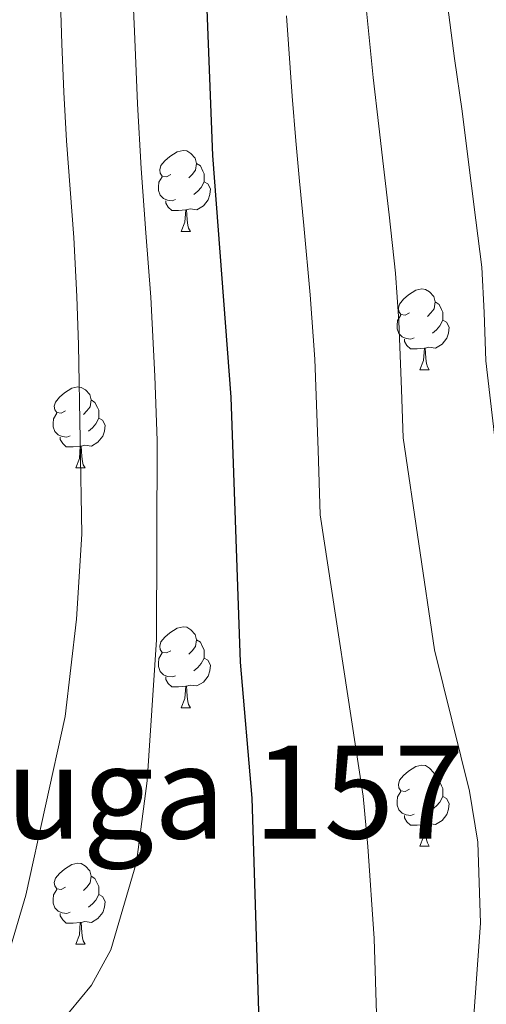
# Model space of a CAD drawing. Extents: x 633272 to 637785, y 764245 to 767303.
# Drawn here: x 634340 to 634398, y 766282 to 766404 of the extents above; entities that cross this region are included whole.
import ezdxf
from ezdxf.enums import TextEntityAlignment as Align

# ---------------------------------------------------------------- set-up
doc = ezdxf.new("R2010")
doc.units = 0
doc.header["$MEASUREMENT"] = 0
for name, color, linetype in [('Nivel 36', 7, 'Continuous'), ('Nivel 4', 7, 'Continuous'), ('Nivel 45', 7, 'Continuous'), ('Nivel 5', 7, 'Continuous'), ('Nivel 61', 7, 'Continuous'), ('Nivel 63', 7, 'Continuous')]:
    doc.layers.add(name, color=color, linetype=linetype)
doc.styles.add('Style-times', font='times.shx', dxfattribs={"bigfont": 'timesbig.shx'})

msp = doc.modelspace()

# ---------------------------------------------------------------- linework, layer by layer
at = {"layer": 'Nivel 36', "color": 92, "linetype": 'Continuous', "lineweight": 0, "flags": 128}
for points in [[(634359.17, 766385.182), (634358.64, 766384.917), (634358.11, 766384.972), (634357.845, 766385.342), (634357.79, 766385.767), (634357.95, 766386.287), (634358.43, 766386.882), (634359.065, 766387.412), (634359.965, 766387.997), (634360.71, 766388.157), (634361.135, 766388.102), (634361.665, 766387.787), (634362.195, 766387.202), (634362.355, 766386.562), (634362.245, 766385.712), (634361.82, 766385.182), (634361.4, 766384.757)], [(634362.355, 766386.562), (634362.83, 766386.247), (634363.145, 766385.607), (634363.305, 766385.287), (634363.305, 766384.707), (634363.305, 766384.282), (634362.935, 766383.592), (634362.515, 766383.112), (634362.035, 766382.692)], [(634359.755, 766382.102), (634359.33, 766381.942), (634358.745, 766382.002), (634358.27, 766382.212), (634357.845, 766382.637), (634357.63, 766383.222), (634357.63, 766383.642), (634357.685, 766384.227), (634358.11, 766384.917)], [(634363.305, 766384.282), (634363.76, 766384.032), (634364.105, 766383.417), (634363.995, 766382.692), (634363.785, 766382.052), (634363.2, 766381.312), (634362.405, 766380.832), (634361.555, 766380.937), (634361.125, 766380.807)], [(634361.015, 766380.807), (634360.125, 766380.722), (634359.28, 766380.722), (634358.855, 766381.152), (634358.535, 766381.627), (634358.535, 766381.942)], [(634360.47, 766378.122), (634360.905, 766379.282), (634361.015, 766380.807), (634361.125, 766380.807), (634361.16, 766380.222), (634361.195, 766379.537), (634361.265, 766378.922), (634361.38, 766378.522), (634361.595, 766378.122)], [(634360.47, 766378.122), (634361.595, 766378.122)], [(634388.747, 766368.039), (634388.217, 766367.774), (634387.687, 766367.829), (634387.422, 766368.199), (634387.367, 766368.624), (634387.527, 766369.144), (634388.007, 766369.739), (634388.642, 766370.269), (634389.542, 766370.854), (634390.287, 766371.014), (634390.712, 766370.959), (634391.242, 766370.644), (634391.772, 766370.059), (634391.932, 766369.419), (634391.822, 766368.569), (634391.397, 766368.039), (634390.977, 766367.614)], [(634391.932, 766369.419), (634392.407, 766369.104), (634392.722, 766368.464), (634392.882, 766368.144), (634392.882, 766367.564), (634392.882, 766367.139), (634392.512, 766366.449), (634392.092, 766365.969), (634391.612, 766365.549)], [(634389.332, 766364.959), (634388.907, 766364.799), (634388.322, 766364.859), (634387.847, 766365.069), (634387.422, 766365.494), (634387.207, 766366.079), (634387.207, 766366.499), (634387.262, 766367.084), (634387.687, 766367.774)], [(634392.882, 766367.139), (634393.337, 766366.889), (634393.682, 766366.274), (634393.572, 766365.549), (634393.362, 766364.909), (634392.777, 766364.169), (634391.982, 766363.689), (634391.132, 766363.794), (634390.702, 766363.664)], [(634390.592, 766363.664), (634389.702, 766363.579), (634388.857, 766363.579), (634388.432, 766364.009), (634388.112, 766364.484), (634388.112, 766364.799)], [(634390.047, 766360.979), (634390.482, 766362.139), (634390.592, 766363.664), (634390.702, 766363.664), (634390.737, 766363.079), (634390.772, 766362.394), (634390.842, 766361.779), (634390.957, 766361.379), (634391.172, 766360.979)], [(634390.047, 766360.979), (634391.172, 766360.979)], [(634346.111, 766355.899), (634345.581, 766355.634), (634345.051, 766355.689), (634344.786, 766356.059), (634344.731, 766356.484), (634344.891, 766357.004), (634345.371, 766357.599), (634346.006, 766358.129), (634346.906, 766358.714), (634347.651, 766358.874), (634348.076, 766358.819), (634348.606, 766358.504), (634349.136, 766357.919), (634349.296, 766357.279), (634349.186, 766356.429), (634348.761, 766355.899), (634348.341, 766355.474)], [(634349.296, 766357.279), (634349.771, 766356.964), (634350.086, 766356.324), (634350.246, 766356.004), (634350.246, 766355.424), (634350.246, 766354.999), (634349.876, 766354.309), (634349.456, 766353.829), (634348.976, 766353.409)], [(634346.696, 766352.819), (634346.271, 766352.659), (634345.686, 766352.719), (634345.211, 766352.929), (634344.786, 766353.354), (634344.571, 766353.939), (634344.571, 766354.359), (634344.626, 766354.944), (634345.051, 766355.634)], [(634350.246, 766354.999), (634350.701, 766354.749), (634351.046, 766354.134), (634350.936, 766353.409), (634350.726, 766352.769), (634350.141, 766352.029), (634349.346, 766351.549), (634348.496, 766351.654), (634348.066, 766351.524)], [(634347.956, 766351.524), (634347.066, 766351.439), (634346.221, 766351.439), (634345.796, 766351.869), (634345.476, 766352.344), (634345.476, 766352.659)], [(634347.411, 766348.839), (634347.846, 766349.999), (634347.956, 766351.524), (634348.066, 766351.524), (634348.101, 766350.939), (634348.136, 766350.254), (634348.206, 766349.639), (634348.321, 766349.239), (634348.536, 766348.839)], [(634347.411, 766348.839), (634348.536, 766348.839)], [(634359.17, 766326.19), (634358.64, 766325.925), (634358.11, 766325.98), (634357.845, 766326.35), (634357.79, 766326.775), (634357.95, 766327.295), (634358.43, 766327.89), (634359.065, 766328.42), (634359.965, 766329.005), (634360.71, 766329.165), (634361.135, 766329.11), (634361.665, 766328.795), (634362.195, 766328.21), (634362.355, 766327.57), (634362.245, 766326.72), (634361.82, 766326.19), (634361.4, 766325.765)], [(634362.355, 766327.57), (634362.83, 766327.255), (634363.145, 766326.615), (634363.305, 766326.295), (634363.305, 766325.715), (634363.305, 766325.29), (634362.935, 766324.6), (634362.515, 766324.12), (634362.035, 766323.7)], [(634359.755, 766323.11), (634359.33, 766322.95), (634358.745, 766323.01), (634358.27, 766323.22), (634357.845, 766323.645), (634357.63, 766324.23), (634357.63, 766324.65), (634357.685, 766325.235), (634358.11, 766325.925)], [(634363.305, 766325.29), (634363.76, 766325.04), (634364.105, 766324.425), (634363.995, 766323.7), (634363.785, 766323.06), (634363.2, 766322.32), (634362.405, 766321.84), (634361.555, 766321.945), (634361.125, 766321.815)], [(634361.015, 766321.815), (634360.125, 766321.73), (634359.28, 766321.73), (634358.855, 766322.16), (634358.535, 766322.635), (634358.535, 766322.95)], [(634360.47, 766319.13), (634360.905, 766320.29), (634361.015, 766321.815), (634361.125, 766321.815), (634361.16, 766321.23), (634361.195, 766320.545), (634361.265, 766319.93), (634361.38, 766319.53), (634361.595, 766319.13)], [(634360.47, 766319.13), (634361.595, 766319.13)], [(634388.747, 766309.047), (634388.217, 766308.782), (634387.687, 766308.837), (634387.422, 766309.207), (634387.367, 766309.632), (634387.527, 766310.152), (634388.007, 766310.747), (634388.642, 766311.277), (634389.542, 766311.862), (634390.287, 766312.022), (634390.712, 766311.967), (634391.242, 766311.652), (634391.772, 766311.067), (634391.932, 766310.427), (634391.822, 766309.577), (634391.397, 766309.047), (634390.977, 766308.622)], [(634391.932, 766310.427), (634392.407, 766310.112), (634392.722, 766309.472), (634392.882, 766309.152), (634392.882, 766308.572), (634392.882, 766308.147), (634392.512, 766307.457), (634392.092, 766306.977), (634391.612, 766306.557)], [(634389.332, 766305.967), (634388.907, 766305.807), (634388.322, 766305.867), (634387.847, 766306.077), (634387.422, 766306.502), (634387.207, 766307.087), (634387.207, 766307.507), (634387.262, 766308.092), (634387.687, 766308.782)], [(634392.882, 766308.147), (634393.337, 766307.897), (634393.682, 766307.282), (634393.572, 766306.557), (634393.362, 766305.917), (634392.777, 766305.177), (634391.982, 766304.697), (634391.132, 766304.802), (634390.702, 766304.672)], [(634390.592, 766304.672), (634389.702, 766304.587), (634388.857, 766304.587), (634388.432, 766305.017), (634388.112, 766305.492), (634388.112, 766305.807)], [(634390.047, 766301.987), (634390.482, 766303.147), (634390.592, 766304.672), (634390.702, 766304.672), (634390.737, 766304.087), (634390.772, 766303.402), (634390.842, 766302.787), (634390.957, 766302.387), (634391.172, 766301.987)], [(634390.047, 766301.987), (634391.172, 766301.987)], [(634346.111, 766296.907), (634345.581, 766296.642), (634345.051, 766296.697), (634344.786, 766297.067), (634344.731, 766297.492), (634344.891, 766298.012), (634345.371, 766298.607), (634346.006, 766299.137), (634346.906, 766299.722), (634347.651, 766299.882), (634348.076, 766299.827), (634348.606, 766299.512), (634349.136, 766298.927), (634349.296, 766298.287), (634349.186, 766297.437), (634348.761, 766296.907), (634348.341, 766296.482)], [(634349.296, 766298.287), (634349.771, 766297.972), (634350.086, 766297.332), (634350.246, 766297.012), (634350.246, 766296.432), (634350.246, 766296.007), (634349.876, 766295.317), (634349.456, 766294.837), (634348.976, 766294.417)], [(634346.696, 766293.827), (634346.271, 766293.667), (634345.686, 766293.727), (634345.211, 766293.937), (634344.786, 766294.362), (634344.571, 766294.947), (634344.571, 766295.367), (634344.626, 766295.952), (634345.051, 766296.642)], [(634350.246, 766296.007), (634350.701, 766295.757), (634351.046, 766295.142), (634350.936, 766294.417), (634350.726, 766293.777), (634350.141, 766293.037), (634349.346, 766292.557), (634348.496, 766292.662), (634348.066, 766292.532)], [(634347.956, 766292.532), (634347.066, 766292.447), (634346.221, 766292.447), (634345.796, 766292.877), (634345.476, 766293.352), (634345.476, 766293.667)], [(634347.411, 766289.847), (634347.846, 766291.007), (634347.956, 766292.532), (634348.066, 766292.532), (634348.101, 766291.947), (634348.136, 766291.262), (634348.206, 766290.647), (634348.321, 766290.247), (634348.536, 766289.847)], [(634347.411, 766289.847), (634348.536, 766289.847)]]:
    msp.add_lwpolyline(points, dxfattribs=at)
at = {"layer": 'Nivel 4', "color": 25, "linetype": 'Continuous', "lineweight": 30, "elevation": 1125, "flags": 128}
msp.add_lwpolyline([(634359.522, 766501.954), (634360.45, 766483.627), (634361.779, 766429.716), (634363.421, 766410.99), (634364.345, 766387.556), (634366.591, 766357.588), (634367.745, 766324.774), (634369.224, 766307.926), (634370.06, 766280.217)], dxfattribs=at)
at = {"layer": 'Nivel 5', "color": 25, "linetype": 'Continuous', "lineweight": 0, "flags": 128}
for points, elevation in [([(634354.113, 766415.17), (634354.71, 766401.955), (634355.025, 766393.961), (634355.485, 766385.934), (634356.082, 766377.956), (634356.681, 766369.979), (634357.181, 766360.227), (634357.463, 766352.232), (634357.379, 766327.536), (634356.223, 766310.085), (634354.912, 766300.013), (634351.753, 766289.159), (634349.361, 766284.767), (634342.532, 766276.536)], 1120), ([(634345.242, 766414.371), (634345.667, 766401.366), (634345.903, 766395.37), (634346.248, 766389.35), (634346.696, 766383.367), (634347.145, 766377.384), (634347.52, 766370.07), (634347.731, 766364.074), (634348.156, 766340.655), (634347.462, 766330.104), (634346.082, 766318.048), (634341.184, 766295.936), (634339.089, 766288.798)], 1115), ([(634415.643, 766277.247), (634411.989, 766292.545), (634410.759, 766299.146), (634408.213, 766323.83), (634405.886, 766332.897), (634399.288, 766352.911), (634398.211, 766362.093), (634398, 766368.089), (634397.723, 766373.708), (634396.961, 766379.529), (634395.913, 766388.041), (634395.272, 766393.016), (634394.319, 766399.559), (634393.03, 766409.448)], 1140), ([(634383.271, 766407.146), (634384.262, 766397.223), (634384.963, 766391.196), (634385.516, 766386.2), (634386.24, 766380.193), (634386.997, 766372.988), (634387.445, 766367.005), (634387.741, 766358.569), (634387.952, 766352.573), (634391.842, 766326.307), (634396.199, 766308.816), (634397.197, 766302.474), (634397.552, 766292.468), (634396.215, 766274.133)], 1135), ([(634373.512, 766404.845), (634374.205, 766394.887), (634374.654, 766389.376), (634375.119, 766384.359), (634375.668, 766378.862), (634376.42, 766370.274), (634377.018, 766362.296), (634377.412, 766351.048), (634377.694, 766343.054), (634382.999, 766308.193), (634383.563, 766301.95), (634384.388, 766290.552), (634384.682, 766279.919)], 1130)]:
    msp.add_lwpolyline(points, dxfattribs=dict(at, elevation=elevation))
at = {"layer": 'Nivel 61', "color": 19, "linetype": 'Continuous', "lineweight": 0}
msp.add_3dface([(634165.04, 766969.72), (637559.06, 767037.09), (637605.63, 764723.55), (634210.44, 764656.16)], dxfattribs=at)
at = {"layer": 'Nivel 63', "color": 7, "linetype": 'Continuous', "lineweight": 0}
msp.add_3dface([(633331.249, 764244.889, -0.25), (637785.368, 764333.297, -0.25), (637726.429, 767302.724, -0.25), (633272.31, 767214.315, -0.25)], dxfattribs=at)

# ---------------------------------------------------------------- texts
at = {"layer": 'Nivel 45', "color": 19, "linetype": 'Continuous', "lineweight": 0, "style": 'Style-times'}
msp.add_text('Muga 157', height=11.5, dxfattribs=at).set_placement((634360.756, 766308.692, 1121.775), align=Align.MIDDLE_CENTER)

doc.saveas('drawing.dxf')
